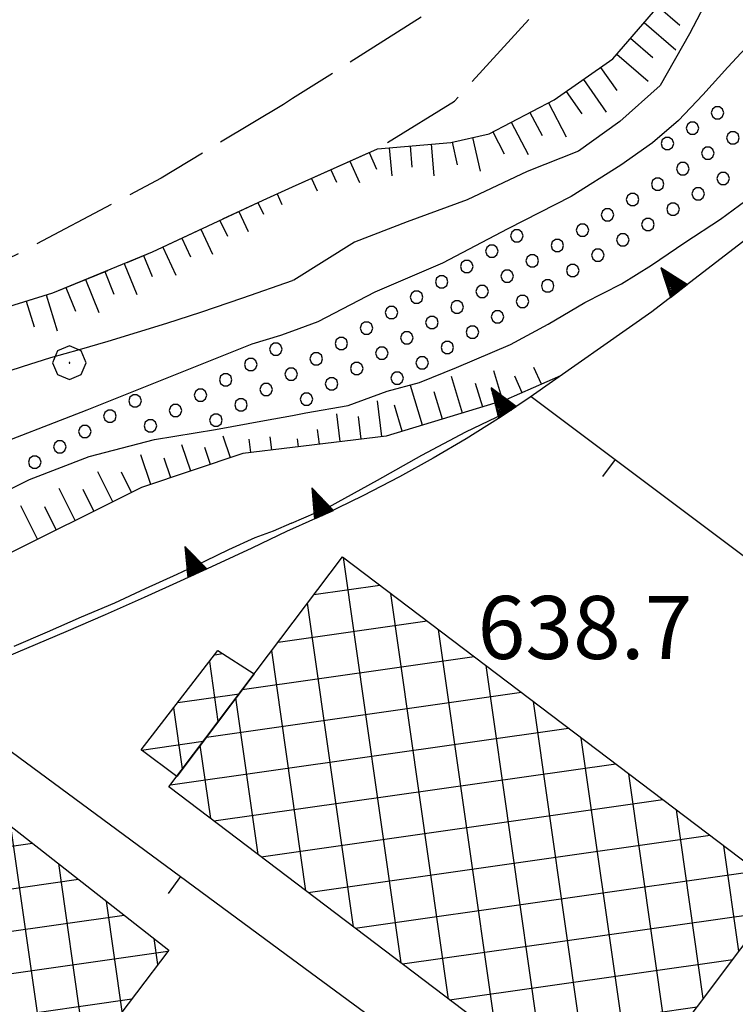
# Model space of a CAD drawing. Extents: x 2590244 to 2595068, y 4496880 to 4500338.
# Drawn here: x 2591133 to 2591218, y 4499205 to 4499322 of the extents above; entities that cross this region are included whole.
import ezdxf

# ---------------------------------------------------------------- set-up
doc = ezdxf.new("R2010")
doc.units = 0
doc.header["$LTSCALE"] = 5
doc.header["$MEASUREMENT"] = 0
for name, pattern in [('102', [2.5, 2, -0.5]), ('501', [5, 2.5, 2.5]), ('506', [5, 2.5, 2.5]), ('LSCA1', [1, -0.5, -0.5])]:
    doc.linetypes.add(name, pattern=pattern)
for name, color, linetype in [('10200000', 1, '102'), ('20200000', 2, 'Continuous'), ('30100000', 2, 'Continuous'), ('301A0000', 1, 'Continuous'), ('50100000', 1, '501'), ('50600000', 1, '506'), ('60100000', 1, 'LSCA1'), ('70400000', 1, 'Continuous'), ('80200000', 1, 'Continuous'), ('A0140000', 2, 'Continuous'), ('C2020000', 1, 'Continuous'), ('C301A000', 1, 'Continuous')]:
    doc.layers.add(name, color=color, linetype=linetype)
doc.styles.get("Standard").update_dxf_attribs({"font": 'romans.shx'})

# ---------------------------------------------------------------- blocks, each defined once
blk = doc.blocks.new('BA1CORT')
at = {"linetype": 'Continuous'}
blk.add_line((0, 0), (0.7, 0), dxfattribs=at)
blk = doc.blocks.new('BA1LUNG')
at = {"linetype": 'Continuous'}
blk.add_line((0, 0), (1, 0), dxfattribs=at)
blk = doc.blocks.new('TRIANG1')
at = {"linetype": 'Continuous'}
for p, q in [((0, 0.7), (-0.25, 0)), ((0, 0.381), (-0.08, 0.477)), ((-0.08, 0.477), (0, 0.42)), ((0, 0.42), (-0.07, 0.503)), ((-0.07, 0.503), (0, 0.453)), ((0, 0.453), (-0.06, 0.531)), ((-0.06, 0.531), (0, 0.494)), ((0, 0.494), (-0.05, 0.561)), ((-0.05, 0.561), (0, 0.526)), ((0, 0.526), (-0.042, 0.582)), ((-0.042, 0.582), (0, 0.555)), ((0, 0.555), (-0.034, 0.604)), ((-0.034, 0.604), (0, 0.585)), ((0, 0.585), (-0.027, 0.623)), ((-0.027, 0.623), (0, 0.612)), ((0, 0.612), (-0.021, 0.642)), ((-0.021, 0.642), (0, 0.642)), ((-0.013, 0.663), (0, 0.674)), ((0, 0.642), (-0.013, 0.663)), ((0.25, 0), (0, 0.7)), ((0, 0.7), (0, 0)), ((0, 0.674), (0, 0.685)), ((0, 0.685), (0, 0.674)), ((0, 0.674), (0, 0.685)), ((0, 0.674), (0, 0.685)), ((0, 0.685), (0, 0.674)), ((0, 0.674), (0, 0.685)), ((0.013, 0.663), (0, 0.674)), ((0, 0.642), (0.013, 0.663)), ((0, 0.612), (0.021, 0.642)), ((0.021, 0.642), (0, 0.642)), ((0, 0.585), (0.027, 0.623)), ((0.027, 0.623), (0, 0.612)), ((0, 0.555), (0.034, 0.604)), ((0.034, 0.604), (0, 0.585)), ((0, 0.526), (0.042, 0.582)), ((0.042, 0.582), (0, 0.555)), ((0, 0.494), (0.05, 0.561)), ((0.05, 0.561), (0, 0.526)), ((0, 0.453), (0.06, 0.531)), ((0.06, 0.531), (0, 0.494)), ((0, 0.42), (0.07, 0.503)), ((0.07, 0.503), (0, 0.453)), ((0, 0.381), (0.08, 0.477)), ((0.08, 0.477), (0, 0.42)), ((0, 0.077), (-0.162, 0.246)), ((-0.162, 0.246), (0, 0.112)), ((0, 0.112), (-0.152, 0.274)), ((-0.152, 0.274), (0, 0.147)), ((0, 0.147), (-0.143, 0.301)), ((-0.143, 0.301), (0, 0.182)), ((0, 0.182), (-0.134, 0.325)), ((-0.134, 0.325), (0, 0.215)), ((0, 0.215), (-0.125, 0.349)), ((-0.125, 0.349), (0, 0.256)), ((0, 0.256), (-0.115, 0.379)), ((-0.115, 0.379), (0, 0.289)), ((0, 0.289), (-0.106, 0.404)), ((-0.106, 0.404), (0, 0.322)), ((0, 0.322), (-0.099, 0.423)), ((-0.099, 0.423), (0, 0.354)), ((0, 0.354), (-0.089, 0.45)), ((-0.089, 0.45), (0, 0.381)), ((0, 0.354), (0.089, 0.45)), ((0.089, 0.45), (0, 0.381)), ((0, 0.322), (0.099, 0.423)), ((0.099, 0.423), (0, 0.354)), ((0, 0.289), (0.106, 0.404)), ((0.106, 0.404), (0, 0.322)), ((0, 0.256), (0.115, 0.379)), ((0.115, 0.379), (0, 0.289)), ((0, 0.215), (0.125, 0.349)), ((0.125, 0.349), (0, 0.256)), ((0, 0.182), (0.134, 0.325)), ((0.134, 0.325), (0, 0.215)), ((0, 0.147), (0.143, 0.301)), ((0.143, 0.301), (0, 0.182)), ((0, 0.112), (0.152, 0.274)), ((0.152, 0.274), (0, 0.147)), ((0, 0.077), (0.162, 0.246)), ((0.162, 0.246), (0, 0.112)), ((-0.25, 0), (0.25, 0)), ((-0.215, 0), (-0.236, 0.038)), ((-0.236, 0.038), (-0.178, 0)), ((-0.178, 0), (-0.227, 0.065)), ((-0.227, 0.065), (-0.141, 0)), ((-0.141, 0), (-0.218, 0.09)), ((-0.218, 0.09), (-0.111, 0)), ((-0.111, 0), (-0.209, 0.114)), ((-0.209, 0.114), (-0.072, 0)), ((-0.072, 0), (-0.201, 0.138)), ((-0.201, 0.138), (-0.042, 0)), ((-0.042, 0), (-0.192, 0.162)), ((-0.192, 0.162), (0, 0)), ((0, 0), (-0.182, 0.19)), ((-0.182, 0.19), (0, 0.038)), ((0, 0.038), (-0.172, 0.218)), ((-0.172, 0.218), (0, 0.077)), ((0, 0.038), (0.172, 0.218)), ((0.172, 0.218), (0, 0.077)), ((0, 0), (0.182, 0.19)), ((0.182, 0.19), (0, 0.038)), ((0.192, 0.162), (0, 0)), ((0.042, 0), (0.192, 0.162)), ((0.201, 0.138), (0.042, 0)), ((0.072, 0), (0.201, 0.138)), ((0.209, 0.114), (0.072, 0)), ((0.111, 0), (0.209, 0.114)), ((0.218, 0.09), (0.111, 0)), ((0.141, 0), (0.218, 0.09)), ((0.227, 0.065), (0.141, 0)), ((0.178, 0), (0.227, 0.065)), ((0.236, 0.038), (0.178, 0)), ((0.215, 0), (0.236, 0.038))]:
    blk.add_line(p, q, dxfattribs=at)
blk = doc.blocks.new('CERCHIO1')
at = {"linetype": 'Continuous'}
for p, q in [((-0.28, 0.28), (-0.397, -0.002)), ((0.003, 0.398), (-0.28, 0.28)), ((0.286, 0.28), (0.003, 0.398)), ((0.403, -0.002), (0.286, 0.28)), ((0, 0), (-0.002, -0.003)), ((0.002, 0.002), (0, 0)), ((0.005, 0.003), (0.002, 0.002)), ((0.009, 0.003), (0.005, 0.003)), ((0.011, 0.001), (0.009, 0.003)), ((0.013, -0.001), (0.011, 0.001)), ((-0.397, -0.002), (-0.28, -0.285)), ((-0.002, -0.003), (-0.002, -0.006)), ((-0.002, -0.006), (0, -0.009)), ((0, -0.009), (0.002, -0.011)), ((0.002, -0.011), (0.005, -0.013)), ((0.005, -0.013), (0.009, -0.012)), ((0.009, -0.012), (0.011, -0.011)), ((0.011, -0.011), (0.013, -0.008)), ((0.014, -0.005), (0.013, -0.001)), ((0.013, -0.008), (0.014, -0.005)), ((0.286, -0.285), (0.403, -0.002)), ((-0.28, -0.285), (0.003, -0.402)), ((0.003, -0.402), (0.286, -0.285))]:
    blk.add_line(p, q, dxfattribs=at)
blk = doc.blocks.new('CAMP_C869746D')
at = {"layer": 'C2020000', "linetype": 'Continuous'}
for p, q in [((2591136.381, 4499192.937), (2591131.644, 4499226.225)), ((2591129.362, 4499223.506), (2591134.229, 4499224.198)), ((2591140.633, 4499198.549), (2591137.328, 4499221.769)), ((2591132.129, 4499187.325), (2591127.36, 4499220.837)), ((2591125.12, 4499217.851), (2591139.682, 4499219.924)), ((2591144.884, 4499204.161), (2591143.013, 4499217.313)), ((2591120.878, 4499212.197), (2591145.134, 4499215.65)), ((2591126.778, 4499189.437), (2591123.115, 4499215.179)), ((2591149.136, 4499209.774), (2591148.697, 4499212.857)), ((2591116.636, 4499206.543), (2591150.321, 4499211.337)), ((2591121.121, 4499193.701), (2591118.87, 4499209.521)), ((2591112.394, 4499200.889), (2591146.032, 4499205.677)), ((2591115.464, 4499197.966), (2591114.625, 4499203.862)), ((2591117.35, 4499196.544), (2591141.744, 4499200.016)), ((2591122.986, 4499192.296), (2591137.455, 4499194.355)), ((2591128.622, 4499188.048), (2591133.167, 4499188.694))]:
    blk.add_line(p, q, dxfattribs=at)
blk = doc.blocks.new('CAMP_3F1BBE8B')
at = {"layer": 'C2020000', "linetype": 'Continuous'}
for p, q in [((2591178.064, 4499209.959), (2591171.198, 4499258.198)), ((2591167.69, 4499253.79), (2591175.541, 4499254.908)), ((2591183.725, 4499205.664), (2591176.859, 4499253.91)), ((2591172.402, 4499214.254), (2591166.921, 4499252.769)), ((2591163.429, 4499248.134), (2591181.154, 4499250.656)), ((2591189.387, 4499201.368), (2591182.52, 4499249.622)), ((2591159.168, 4499242.477), (2591186.766, 4499246.405)), ((2591166.74, 4499218.55), (2591162.673, 4499247.13)), ((2591195.049, 4499197.073), (2591188.18, 4499245.333)), ((2591154.908, 4499236.82), (2591192.379, 4499242.153)), ((2591161.079, 4499222.845), (2591158.425, 4499241.49)), ((2591200.711, 4499192.778), (2591193.841, 4499241.045)), ((2591150.647, 4499231.163), (2591197.991, 4499237.901)), ((2591205.528, 4499194.417), (2591199.502, 4499236.757)), ((2591155.417, 4499227.14), (2591154.177, 4499235.851)), ((2591155.803, 4499226.847), (2591203.604, 4499233.65)), ((2591209.775, 4499200.061), (2591205.162, 4499232.469)), ((2591161.409, 4499222.594), (2591209.216, 4499229.398)), ((2591214.022, 4499205.705), (2591210.823, 4499228.181)), ((2591167.014, 4499218.342), (2591214.829, 4499225.147)), ((2591218.269, 4499211.349), (2591216.484, 4499223.893)), ((2591172.62, 4499214.089), (2591220.441, 4499220.895)), ((2591222.516, 4499216.993), (2591222.144, 4499219.605)), ((2591178.225, 4499209.836), (2591221.797, 4499216.038)), ((2591183.831, 4499205.584), (2591217.541, 4499210.382)), ((2591189.436, 4499201.331), (2591213.285, 4499204.725)), ((2591195.042, 4499197.079), (2591209.029, 4499199.069)), ((2591200.647, 4499192.826), (2591204.773, 4499193.413))]:
    blk.add_line(p, q, dxfattribs=at)
blk = doc.blocks.new('CAMP_53CFF7BA')
at = {"layer": 'C2020000', "linetype": 'Continuous'}
for p, q in [((2591155.909, 4499246.629), (2591156.825, 4499246.759)), ((2591156.31, 4499238.689), (2591155.293, 4499245.834)), ((2591160.557, 4499244.334), (2591160.553, 4499244.363)), ((2591151.511, 4499240.952), (2591158.792, 4499241.989)), ((2591152.063, 4499233.045), (2591151.026, 4499240.327)), ((2591147.178, 4499235.285), (2591154.537, 4499236.333))]:
    blk.add_line(p, q, dxfattribs=at)
blk = doc.blocks.new('BARMUR')
at = {"linetype": 'Continuous'}
blk.add_line((0, 0), (0.5, 0), dxfattribs=at)
blk = doc.blocks.new('PALLINO1')
at = {"linetype": 'Continuous'}
for p, q in [((-0.121, 0.088), (-0.15, 0)), ((-0.15, 0), (-0.121, -0.088)), ((-0.046, 0.143), (-0.121, 0.088)), ((0.046, 0.143), (-0.046, 0.143)), ((0.121, 0.088), (0.046, 0.143)), ((0.15, 0), (0.121, 0.088)), ((0.121, -0.088), (0.15, 0)), ((-0.121, -0.088), (-0.046, -0.143)), ((-0.046, -0.143), (0.046, -0.143)), ((0.046, -0.143), (0.121, -0.088))]:
    blk.add_line(p, q, dxfattribs=at)
blk = doc.blocks.new('CAMP_6ED7622D')
at = {"layer": 'C301A000', "linetype": 'Continuous', "xscale": 5, "yscale": 5, "zscale": 5}
for p in [(2591215.724, 4499311.101), (2591212.74, 4499309.272), (2591217.553, 4499308.116), (2591209.755, 4499307.443), (2591214.568, 4499306.288), (2591211.584, 4499304.459), (2591216.397, 4499303.303), (2591208.6, 4499302.63), (2591205.616, 4499300.801), (2591213.413, 4499301.475), (2591210.429, 4499299.646), (2591202.631, 4499298.973), (2591199.647, 4499297.144), (2591207.444, 4499297.817), (2591191.85, 4499296.471), (2591204.46, 4499295.988), (2591188.866, 4499294.642), (2591196.663, 4499295.315), (2591193.679, 4499293.486), (2591201.476, 4499294.16), (2591185.881, 4499292.813), (2591198.492, 4499292.331), (2591190.694, 4499291.658), (2591182.897, 4499290.984), (2591195.507, 4499290.502), (2591179.913, 4499289.156), (2591187.71, 4499289.829), (2591184.726, 4499288), (2591192.523, 4499288.673), (2591176.929, 4499287.327), (2591189.539, 4499286.845), (2591173.945, 4499285.498), (2591181.742, 4499286.171), (2591178.758, 4499284.343), (2591186.555, 4499285.016), (2591163.163, 4499282.996), (2591170.96, 4499283.669), (2591183.57, 4499283.187), (2591167.976, 4499281.841), (2591175.773, 4499282.514), (2591160.179, 4499281.167), (2591172.789, 4499280.685), (2591180.586, 4499281.358), (2591164.992, 4499280.012), (2591177.602, 4499279.53), (2591157.195, 4499279.339), (2591169.805, 4499278.856), (2591154.21, 4499277.51), (2591162.008, 4499278.183), (2591166.821, 4499277.028), (2591146.413, 4499276.837), (2591159.023, 4499276.354), (2591143.429, 4499275.008), (2591151.226, 4499275.681), (2591148.242, 4499273.852), (2591156.039, 4499274.526), (2591140.445, 4499273.179), (2591137.46, 4499271.35), (2591134.476, 4499269.522)]:
    blk.add_blockref('PALLINO1', p, dxfattribs=at)

msp = doc.modelspace()

# ---------------------------------------------------------------- linework, layer by layer
at = {"layer": '10200000', "linetype": '102', "flags": 128}
for points in [[(2590860.22, 4499392.6), (2590878.7, 4499364.4), (2590893.08, 4499345.05), (2590907.63, 4499326.38), (2590922.27, 4499308.42), (2590935.88, 4499293.61), (2590944.97, 4499281.35), (2590955.86, 4499267.8), (2590966.51, 4499256.91), (2590975.52, 4499246.46), (2590987.7, 4499234.28), (2590989.68, 4499231.54), (2590990.38, 4499228.6), (2590987.82, 4499223.8), (2590984.55, 4499220.48), (2590985.77, 4499218.57), (2590991.49, 4499214.15), (2590997.95, 4499211.53), (2591006.64, 4499212.74), (2591015.94, 4499218.47), (2591023.7, 4499224.16), (2591030.43, 4499230.48), (2591033.06, 4499238.38), (2591038.52, 4499244.59), (2591044.7, 4499245.98), (2591048.34, 4499244.93), (2591050.45, 4499245.16), (2591051.94, 4499245.62), (2591057.05, 4499249.38), (2591069.66, 4499257.09), (2591075.78, 4499263.41), (2591085.05, 4499271.86), (2591097.75, 4499278.84), (2591112.69, 4499283.09), (2591125.62, 4499286.27), (2591136.65, 4499289.67), (2591148.51, 4499294.56), (2591161.66, 4499300.72), (2591165.15, 4499302.28)], [(2591281.29, 4499365.97), (2591275.72, 4499366.75), (2591268.93, 4499368.39), (2591262.41, 4499370.39), (2591256.58, 4499372.66), (2591253.55, 4499373.4), (2591244.57, 4499375.53), (2591237.59, 4499375.74), (2591231.3, 4499374.71), (2591229.66, 4499373.59), (2591226.04, 4499371.31), (2591219.05, 4499360.53), (2591214.54, 4499354.66), (2591206.54, 4499344.75), (2591196.95, 4499335.58), (2591191.99, 4499331.92), (2591182.05, 4499323.48), (2591165.14, 4499312.79)], [(2591165.14, 4499302.28), (2591175.28, 4499306.83), (2591184.43, 4499312.51), (2591199.16, 4499328.67), (2591207.98, 4499338.78), (2591214.89, 4499347.35), (2591220.5, 4499354.2), (2591224.2, 4499359.92), (2591226.34, 4499363.86), (2591231.52, 4499369.57)], [(2591165.15, 4499312.79), (2591164.07, 4499312.11), (2591149.51, 4499303.34), (2591132.05, 4499294.08), (2591120.04, 4499288.99), (2591111.48, 4499286.18), (2591104.44, 4499286.09), (2591088.48, 4499283.03), (2591082.83, 4499282.52), (2591071.62, 4499282.05)]]:
    msp.add_lwpolyline(points, dxfattribs=at)
at = {"layer": '20200000', "linetype": 'Continuous', "flags": 128}
for points in [[(2591202.99, 4499191.05), (2591150.45, 4499230.91), (2591171.08, 4499258.29), (2591223.63, 4499218.48)], [(2591151.38, 4499232.14), (2591147.14, 4499235.31), (2591156.28, 4499247.11), (2591160.57, 4499244.35)], [(2591112.1, 4499200.5), (2591131.49, 4499226.34), (2591150.44, 4499211.49), (2591131.2, 4499186.1)]]:
    msp.add_lwpolyline(points, close=True, dxfattribs=at)
at = {"layer": '30100000', "linetype": 'Continuous', "flags": 128}
for points in [[(2591165.14, 4499275.1), (2591166.75, 4499275.39), (2591171.79, 4499276.27), (2591176.43, 4499277.98), (2591180.24, 4499279.03), (2591184.68, 4499280.79), (2591191.07, 4499283.52), (2591195.56, 4499285.95), (2591199.95, 4499288.53), (2591204.29, 4499290.75), (2591207.86, 4499292.98), (2591211.84, 4499295.68), (2591216.07, 4499298.47), (2591223.63, 4499304.01)], [(2591165.15, 4499285.13), (2591163.74, 4499284.62), (2591160.29, 4499283.56), (2591140.69, 4499275.71), (2591127.75, 4499270.73), (2591121.56, 4499268.57), (2591115.79, 4499266.82), (2591110.84, 4499264.86), (2591106.97, 4499262.27), (2591102.88, 4499259.89), (2591099.06, 4499257.77), (2591095.2, 4499255.53), (2591090.38, 4499252.34), (2591085.16, 4499248.94), (2591081.29, 4499246.5), (2591074.42, 4499242.24), (2591069.05, 4499238.89), (2591064.29, 4499235.59), (2591060.92, 4499232.48), (2591057.66, 4499229.27), (2591052.54, 4499225.56), (2591046.49, 4499221.35)], [(2591128.16, 4499264.66), (2591133.84, 4499267.49), (2591140.95, 4499270.21), (2591148.73, 4499272.25), (2591155.98, 4499273.42), (2591161.8, 4499274.51), (2591165.15, 4499275.1)]]:
    msp.add_lwpolyline(points, dxfattribs=at)
at = {"layer": '301A0000', "linetype": 'Continuous', "flags": 128}
for points in [[(2591221.72, 4499321.65), (2591216.95, 4499316.55), (2591213.98, 4499313.23), (2591211.09, 4499310.18), (2591207.98, 4499307.53), (2591204.2, 4499304.89), (2591198.31, 4499301.13), (2591190.77, 4499297.29), (2591182.98, 4499293.2), (2591174.94, 4499289.77), (2591168.17, 4499286.23), (2591165.14, 4499285.13), (2591163.74, 4499284.62), (2591160.29, 4499283.56), (2591140.69, 4499275.71), (2591127.75, 4499270.73)], [(2591221.72, 4499321.65), (2591216.95, 4499316.55), (2591213.98, 4499313.23), (2591211.09, 4499310.18), (2591207.98, 4499307.53), (2591204.2, 4499304.89), (2591198.31, 4499301.13), (2591190.77, 4499297.29), (2591182.98, 4499293.2), (2591174.94, 4499289.77), (2591168.17, 4499286.23), (2591165.14, 4499285.13)], [(2591128.16, 4499264.66), (2591133.84, 4499267.49), (2591140.95, 4499270.21), (2591148.73, 4499272.25), (2591155.98, 4499273.42), (2591161.8, 4499274.51), (2591165.15, 4499275.1), (2591166.75, 4499275.39), (2591171.79, 4499276.27), (2591176.43, 4499277.98), (2591180.24, 4499279.03), (2591184.68, 4499280.79), (2591191.07, 4499283.52), (2591195.56, 4499285.95), (2591199.95, 4499288.53), (2591204.29, 4499290.75), (2591207.86, 4499292.98), (2591211.84, 4499295.68), (2591216.07, 4499298.47), (2591223.63, 4499304.01)]]:
    msp.add_lwpolyline(points, dxfattribs=at)
at = {"layer": '50100000', "linetype": '501', "flags": 128}
for points in [[(2591193.54, 4499277.34), (2591251.48, 4499233.9)], [(2591121.63, 4499242.48), (2591165.15, 4499210.42)], [(2591165.14, 4499210.42), (2591209.21, 4499177.95), (2591190.2, 4499153.34)]]:
    msp.add_lwpolyline(points, dxfattribs=at)
at = {"layer": '50600000', "linetype": '506', "flags": 128}
for points in [[(2591241.63, 4499311.56), (2591235.59, 4499308.33), (2591222.7, 4499298.82), (2591207.91, 4499287.44), (2591193.44, 4499277.27), (2591189.65, 4499274.75), (2591185.8, 4499272.33), (2591181.88, 4499270.02), (2591177.89, 4499267.8), (2591173.5, 4499265.52), (2591169.05, 4499263.36), (2591165.14, 4499261.61)], [(2591165.15, 4499261.61), (2591164.52, 4499261.33), (2591160.29, 4499259.31), (2591156.03, 4499257.34), (2591151.77, 4499255.38), (2591147.49, 4499253.45), (2591142.84, 4499251.39), (2591138.17, 4499249.36), (2591133.48, 4499247.36), (2591128.79, 4499245.4), (2591124.08, 4499243.47), (2591119.34, 4499241.56), (2591114.63, 4499239.58), (2591109.95, 4499237.52), (2591104.66, 4499235.11), (2591099.43, 4499232.6), (2591094.24, 4499230.01), (2591089.09, 4499227.32), (2591085.27, 4499225.09), (2591081.49, 4499222.8), (2591077.73, 4499220.47), (2591074.02, 4499218.09), (2591070.16, 4499215.55), (2591066.36, 4499212.96), (2591061.63, 4499209.83), (2591056.95, 4499206.62), (2591053.3, 4499204.04), (2591049.68, 4499201.41), (2591046.09, 4499198.74), (2591039.09, 4499194.08), (2591032.09, 4499189.4), (2591025.67, 4499185.06), (2591019.27, 4499180.72), (2591012.87, 4499176.97), (2591003.8, 4499175.35), (2590993.28, 4499176.26), (2590987.34, 4499178.73)]]:
    msp.add_lwpolyline(points, dxfattribs=at)
at = {"layer": '60100000', "linetype": 'LSCA1', "flags": 128}
for points in [[(2591165.14, 4499302.28), (2591175.28, 4499306.83), (2591183.98, 4499307.58), (2591188.55, 4499308.62), (2591196.3, 4499312.66), (2591203.28, 4499317.54), (2591211.69, 4499327.29), (2591217.34, 4499333.56), (2591223.63, 4499341.78), (2591225.52, 4499346.23), (2591226.53, 4499350.45), (2591230.66, 4499359.55)], [(2590941.78, 4499274.59), (2590948.04, 4499267.09), (2590954.09, 4499259.18), (2590960.03, 4499251.01), (2590968.08, 4499241.74), (2590975.24, 4499232.23), (2590984.55, 4499220.48), (2590985.77, 4499218.57), (2590991.49, 4499214.15), (2590997.95, 4499211.53), (2591006.64, 4499212.74), (2591015.94, 4499218.47), (2591023.7, 4499224.16), (2591030.43, 4499230.48), (2591033.06, 4499238.38), (2591038.52, 4499244.59), (2591044.7, 4499245.98), (2591048.34, 4499244.93), (2591050.45, 4499245.16), (2591051.91, 4499242.73), (2591055.23, 4499240.55), (2591057.39, 4499239.81), (2591062.09, 4499242.6), (2591065.4, 4499245.55), (2591066.41, 4499249.14), (2591067.63, 4499253.45), (2591076, 4499259.5), (2591086.16, 4499264.14), (2591102.95, 4499273.66), (2591116.06, 4499281.01), (2591125.62, 4499286.27), (2591136.65, 4499289.67), (2591148.51, 4499294.56), (2591161.66, 4499300.72), (2591165.15, 4499302.28)], [(2591197.05, 4499279.81), (2591190.55, 4499276.94), (2591176.28, 4499272.64), (2591165.14, 4499271.29)], [(2591165.15, 4499271.29), (2591159.25, 4499270.57), (2591147.2, 4499266.51), (2591129.59, 4499257.77), (2591120.36, 4499253.52), (2591105.84, 4499245.22), (2591088.78, 4499232.56), (2591081.48, 4499226.15), (2591074.66, 4499221.58), (2591065.3, 4499215.28), (2591050.94, 4499205.95), (2591036.05, 4499195.43), (2591027.66, 4499188.66), (2591018.05, 4499182.32), (2591006.98, 4499179.8), (2590998.52, 4499181.97), (2590986.7, 4499188.7), (2590979.75, 4499193.28), (2590969.86, 4499202.88), (2590959.75, 4499217.3), (2590951.41, 4499228.37), (2590940.81, 4499238.63), (2590928.9, 4499245.88), (2590922.41, 4499251.12)]]:
    msp.add_lwpolyline(points, dxfattribs=at)
at = {"layer": '80200000', "linetype": 'Continuous', "flags": 128}
for points in [[(2591215.52, 4499348.13), (2591217.49, 4499347.59), (2591219.76, 4499346.53), (2591221.37, 4499344.65), (2591221.29, 4499338.68), (2591218.92, 4499332.73), (2591215.86, 4499327.21), (2591212.38, 4499320.5), (2591208.88, 4499314.36), (2591204.11, 4499310.07), (2591199.16, 4499306.53), (2591193.09, 4499304.11), (2591185.94, 4499300.76), (2591178.78, 4499298.15), (2591172.54, 4499295.73), (2591165.29, 4499291.21), (2591165.14, 4499291.16)], [(2591129.68, 4499279.84), (2591133.03, 4499280.94), (2591136.4, 4499281.98), (2591139.8, 4499282.96), (2591143.22, 4499283.95), (2591146.69, 4499284.99), (2591150.2, 4499286.08), (2591154.25, 4499287.4), (2591159.23, 4499289.1), (2591165.15, 4499291.16)], [(2591165.04, 4499262.27), (2591169.44, 4499264.17), (2591175.27, 4499267.41), (2591180.55, 4499270.36), (2591185.77, 4499273.14), (2591191.24, 4499275.76)], [(2591165.04, 4499262.27), (2591162.86, 4499261.31), (2591160.67, 4499260.55), (2591157.55, 4499259.09), (2591154.74, 4499257.77), (2591151.38, 4499256.19), (2591147.63, 4499254.48), (2591143.97, 4499252.75), (2591140.01, 4499251.09), (2591135.95, 4499249.33), (2591132, 4499247.59)]]:
    msp.add_lwpolyline(points, dxfattribs=at)

# ---------------------------------------------------------------- block references
at = {"layer": '50100000', "linetype": 'Continuous'}
for p, xscale, yscale, zscale, rotation in [((2591203.54, 4499269.84), 4.999999998069077, 4.999999998069077, 4.999999998069077, 233.1348494316859), ((2591151.83, 4499220.24), 4.999999999852863, 4.999999999852863, 4.999999999852863, 233.6230597088594)]:
    msp.add_blockref('BARMUR', p, dxfattribs=dict(at, xscale=xscale, yscale=yscale, zscale=zscale, rotation=rotation))
at = {"layer": '50600000', "linetype": 'Continuous'}
for p, xscale, yscale, zscale, rotation in [((2591211.11, 4499289.9), 5.000000000118662, 5.000000000118662, 5.000000000118662, 37.57027364590066), ((2591190.71, 4499275.45), 4.999999998342038, 4.999999998342038, 4.999999998342038, 33.65167237879965), ((2591168.89, 4499263.29), 4.999999999723697, 4.999999999723697, 4.999999999723697, 24.13374537082289), ((2591153.82, 4499256.33), 5.000000001225118, 5.000000001225118, 5.000000001225118, 24.72818832585019)]:
    msp.add_blockref('TRIANG1', p, dxfattribs=dict(at, xscale=xscale, yscale=yscale, zscale=zscale, rotation=rotation))
at = {"layer": '60100000', "linetype": 'Continuous'}
for name, p, xscale, yscale, zscale, rotation in [('BA1CORT', (2591208.64, 4499323.76), 4.894715056329916, 4.894715056329916, 4.894715056329916, 319.2302342988764), ('BA1LUNG', (2591207.01, 4499321.86), 4.966967473116404, 4.966967473116404, 4.966967473116404, 319.2302342563883), ('BA1CORT', (2591205.38, 4499319.97), 4.963601066936524, 4.963601066936524, 4.963601066936524, 319.2302342806985), ('BA1LUNG', (2591203.75, 4499318.08), 4.891155448176761, 4.891155448176761, 4.891155448176761, 319.2302342718527), ('BA1CORT', (2591201.81, 4499316.51), 4.814420671578182, 4.814420671578182, 4.814420671578182, 304.9600732435676), ('BA1LUNG', (2591199.77, 4499315.08), 4.732856716914797, 4.732856716914797, 4.732856716914797, 304.9600732240435), ('BA1CORT', (2591197.72, 4499313.65), 4.64581468750013, 4.64581468750013, 4.64581468750013, 304.9600732377672), ('BA1LUNG', (2591195.62, 4499312.3), 4.552505415986829, 4.552505415986829, 4.552505415986829, 297.5267816051816), ('BA1CORT', (2591193.4, 4499311.15), 4.451955874265065, 4.451955874265065, 4.451955874265065, 297.5267816035159), ('BA1LUNG', (2591191.18, 4499309.99), 4.342947221996365, 4.342947221996365, 4.342947221996365, 297.5267815986258), ('BA1CORT', (2591188.97, 4499308.84), 4.223924310854329, 4.223924310854329, 4.223924310854329, 297.5267815961998), ('BA1CORT', (2591179.15, 4499307.16), 3.594492913066976, 3.594492913066976, 3.594492913066976, 274.9293651451209), ('BA1LUNG', (2591181.64, 4499307.38), 3.782712569492664, 3.782712569492664, 3.782712569492664, 274.929365171295), ('BA1CORT', (2591184.13, 4499307.61), 3.947038457174277, 3.947038457174277, 3.947038457174277, 282.8086011304698), ('BA1LUNG', (2591186.57, 4499308.17), 4.092859333016751, 4.092859333016751, 4.092859333016751, 282.8086011155786), ('BA1CORT', (2591174.27, 4499306.37), 3.108725607536417, 3.108725607536417, 3.108725607536417, 294.1525179535024), ('BA1LUNG', (2591176.66, 4499306.95), 3.374229130537671, 3.374229130537671, 3.374229130537671, 274.9293651497057), ('BA1LUNG', (2591171.98, 4499305.35), 2.774465825762017, 2.774465825762017, 2.774465825762017, 294.1525179582518), ('BA1CORT', (2591169.7, 4499304.33), 2.322907349875253, 2.322907349875253, 2.322907349875253, 294.1525179870409), ('BA1LUNG', (2591167.42, 4499303.3), 1.624131120114771, 1.624131120114771, 1.624131120114771, 294.1525179413135), ('BA1LUNG', (2591163.31, 4499301.46), 1.401454002724785, 1.401454002724785, 1.401454002724785, 294.0993562619501), ('BA1CORT', (2591161.04, 4499300.43), 2.170273210559444, 2.170273210559444, 2.170273210559444, 295.0893738464039), ('BA1LUNG', (2591158.77, 4499299.37), 2.64601483446188, 2.64601483446188, 2.64601483446188, 295.0893738641779), ('BA1CORT', (2591156.51, 4499298.31), 2.991434770978461, 2.991434770978461, 2.991434770978461, 295.0893738509528), ('BA1LUNG', (2591154.24, 4499297.25), 3.26279066219037, 3.26279066219037, 3.26279066219037, 295.0893738605812), ('BA1CORT', (2591151.98, 4499296.19), 3.486303135145921, 3.486303135145921, 3.486303135145921, 295.0893738893606), ('BA1LUNG', (2591149.72, 4499295.13), 3.67634093656182, 3.67634093656182, 3.67634093656182, 295.0893738544917), ('BA1LUNG', (2591145.12, 4499293.16), 3.987897972061722, 3.987897972061722, 3.987897972061722, 292.4109866390633), ('BA1CORT', (2591147.43, 4499294.12), 3.841637026759247, 3.841637026759247, 3.841637026759247, 292.4109866383684), ('BA1CORT', (2591142.81, 4499292.21), 4.119058619290449, 4.119058619290449, 4.119058619290449, 292.4109866599398), ('BA1LUNG', (2591140.5, 4499291.26), 4.23794722299132, 4.23794722299132, 4.23794722299132, 292.4109866493456), ('BA1CORT', (2591138.18, 4499290.31), 4.346665043350755, 4.346665043350755, 4.346665043350755, 292.4109866412676), ('BA1CORT', (2591133.46, 4499288.69), 4.539652056722421, 4.539652056722421, 4.539652056722421, 287.1257204158551), ('BA1LUNG', (2591135.85, 4499289.43), 4.446815966624605, 4.446815966624605, 4.446815966624605, 287.1257204130257), ('BA1LUNG', (2591190.17, 4499276.82), 3.730025639632614, 3.730025639632614, 3.730025639632614, 106.7625988380216), ('BA1LUNG', (2591194.76, 4499278.8), 2.183501652993662, 2.183501652993662, 2.183501652993662, 113.8601751913423), ('BA1LUNG', (2591185.38, 4499275.38), 4.536354724062584, 4.536354724062584, 4.536354724062584, 106.7625988364431), ('BA1CORT', (2591187.78, 4499276.1), 4.179408562244585, 4.179408562244585, 4.179408562244585, 106.7625988391107), ('BA1CORT', (2591192.47, 4499277.79), 3.122944926231222, 3.122944926231222, 3.122944926231222, 113.8601751703068), ('BA1LUNG', (2591180.6, 4499273.94), 4.910061012108165, 4.910061012108165, 4.910061012108165, 106.7625988265674), ('BA1CORT', (2591182.99, 4499274.66), 4.832480035965911, 4.832480035965911, 4.832480035965911, 106.7625988264033), ('BA1LUNG', (2591175.79, 4499272.58), 4.291143475406195, 4.291143475406195, 4.291143475406195, 96.91982852641138), ('BA1CORT', (2591178.2, 4499273.22), 4.627931153524551, 4.627931153524551, 4.627931153524551, 106.7625988116592), ('BA1LUNG', (2591170.83, 4499271.98), 3.322614464383209, 3.322614464383209, 3.322614464383209, 96.91982853455843), ('BA1CORT', (2591173.31, 4499272.28), 3.873305350638438, 3.873305350638438, 3.873305350638438, 96.91982853635577), ('BA1CORT', (2591168.35, 4499271.68), 2.512970858128176, 2.512970858128176, 2.512970858128176, 96.91982854005697), ('BA1LUNG', (2591157.77, 4499270.07), 2.721466283571571, 2.721466283571571, 2.721466283571571, 108.6330455312871), ('BA1CORT', (2591160.18, 4499270.68), 2.278533752178528, 2.278533752178528, 2.278533752178528, 96.95038931398004), ('BA1LUNG', (2591162.67, 4499270.99), 1.593105972778452, 1.593105972778452, 1.593105972778452, 96.95038930716676), ('BA1LUNG', (2591165.86, 4499271.38), 0.9536029194293562, 0.9536029194293562, 0.9536029194293562, 96.91982844102044), ('BA1LUNG', (2591153.04, 4499268.47), 3.309772535626274, 3.309772535626274, 3.309772535626274, 108.633045542223), ('BA1CORT', (2591155.4, 4499269.27), 3.049340828258491, 3.049340828258491, 3.049340828258491, 108.6330455094479), ('BA1LUNG', (2591148.3, 4499266.88), 3.710452876972244, 3.710452876972244, 3.710452876972244, 108.6330455386308), ('BA1CORT', (2591150.67, 4499267.68), 3.525828703602391, 3.525828703602391, 3.525828703602391, 108.6330455418972), ('BA1LUNG', (2591143.76, 4499264.8), 4.014675025868402, 4.014675025868402, 4.014675025868402, 116.3838556668205), ('BA1CORT', (2591146, 4499265.91), 3.871639711260553, 3.871639711260553, 3.871639711260553, 116.3838556605886), ('BA1LUNG', (2591139.28, 4499262.58), 4.259985580474913, 4.259985580474913, 4.259985580474913, 116.3838556609275), ('BA1CORT', (2591141.52, 4499263.69), 4.14323632051056, 4.14323632051056, 4.14323632051056, 116.3838556432287), ('BA1LUNG', (2591134.8, 4499260.36), 4.465540668980864, 4.465540668980864, 4.465540668980864, 116.383855654723), ('BA1CORT', (2591137.04, 4499261.47), 4.366911887003418, 4.366911887003418, 4.366911887003418, 116.3838556508154)]:
    msp.add_blockref(name, p, dxfattribs=dict(at, xscale=xscale, yscale=yscale, zscale=zscale, rotation=rotation))
at = {"layer": '70400000', "linetype": 'Continuous', "xscale": 5, "yscale": 5, "zscale": 5}
msp.add_blockref('CERCHIO1', (2591138.58, 4499281.38), dxfattribs=at)
at = {"layer": 'C2020000', "linetype": 'Continuous'}
for name in ['CAMP_3F1BBE8B', 'CAMP_53CFF7BA', 'CAMP_C869746D']:
    msp.add_blockref(name, (0, 0), dxfattribs=at)
at = {"layer": 'C301A000', "linetype": 'Continuous'}
msp.add_blockref('CAMP_6ED7622D', (0, 0), dxfattribs=at)

# ---------------------------------------------------------------- texts
at = {"layer": 'A0140000', "linetype": 'Continuous'}
msp.add_text('638.7', height=7.5, dxfattribs=at).set_placement((2591187.17, 4499246.12))

doc.saveas('drawing.dxf')
